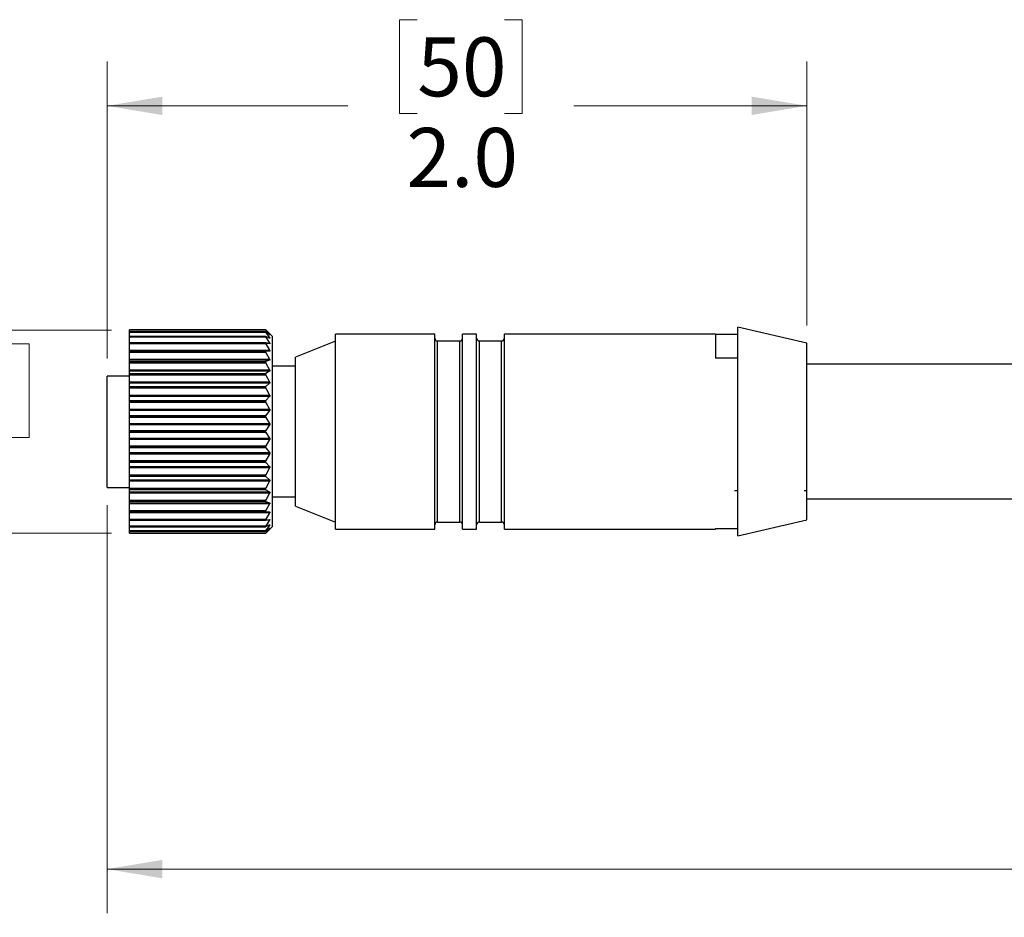
# Model space of a CAD drawing. Units: inches. Extents: x 0.4 to 16.6, y 0.2 to 10.8.
# Drawn here: x 3.2 to 6, y 4.2 to 6.7 of the extents above; entities that cross this region are included whole.
import ezdxf

# ---------------------------------------------------------------- set-up
doc = ezdxf.new("R2010")
doc.units = ezdxf.units.IN
doc.header["$MEASUREMENT"] = 0
doc.styles.add('SLDTEXTSTYLE0', font='TXT', dxfattribs={"width": 0.75})
doc.dimstyles.new('SLDDIMSTYLE1', dxfattribs={"dimtxt": 0.166667, "dimasz": 0.156, "dimexe": 0, "dimexo": 0.0625, "dimgap": 0.041667, "dimtad": 0, "dimtih": 1, "dimtoh": 1, "dimdec": 1, "dimrnd": 1e-09, "dimzin": 4, "dimdsep": 46, "dimtxsty": 'SLDTEXTSTYLE0', "dimsah": 1, "dimcen": 0.09, "dimadec": 0, "dimazin": 1, "dimtfac": 1, "dimtdec": 1, "dimtofl": 0, "dimtmove": 0, "dimatfit": 3, "dimfxl": 0, "dimfrac": 2, "dimtolj": 1, "dimtzin": 12, "dimarcsym": 0})
doc.dimstyles.new('SLDDIMSTYLE2', dxfattribs={"dimtxt": 0.166667, "dimasz": 0.156, "dimexe": 0, "dimexo": 0.0625, "dimgap": 0.041667, "dimtad": 0, "dimtih": 1, "dimtoh": 1, "dimdec": 1, "dimrnd": 1e-09, "dimzin": 12, "dimdsep": 46, "dimtxsty": 'SLDTEXTSTYLE0', "dimsah": 1, "dimcen": 0.09, "dimadec": 0, "dimazin": 3, "dimtfac": 1, "dimtdec": 1, "dimtofl": 0, "dimtmove": 0, "dimatfit": 3, "dimfxl": 0, "dimfrac": 2, "dimtolj": 1, "dimtzin": 12, "dimarcsym": 0})
doc.dimstyles.new('SLDDIMSTYLE3', dxfattribs={"dimtxt": 0.166667, "dimasz": 0.156, "dimexe": 0, "dimexo": 0.0625, "dimgap": 0.041667, "dimtad": 0, "dimtih": 1, "dimtoh": 1, "dimdec": 1, "dimrnd": 1e-09, "dimzin": 12, "dimdsep": 46, "dimtxsty": 'SLDTEXTSTYLE0', "dimsah": 1, "dimcen": 0.09, "dimadec": 0, "dimazin": 3, "dimtfac": 1, "dimtdec": 1, "dimtmove": 0, "dimatfit": 0, "dimfxl": 0, "dimfrac": 2, "dimtolj": 1, "dimtzin": 12, "dimarcsym": 0})

# ---------------------------------------------------------------- blocks, each defined once
blk = doc.blocks.new('_D_1')
at = {"color": 11, "linetype": 'Continuous', "lineweight": 18}
for p, q in [((4.3435, 6.7388), (4.2928, 6.7388)), ((4.2928, 6.7388), (4.2928, 6.474)), ((4.5898, 6.7388), (4.6405, 6.7388)), ((4.6405, 6.7388), (4.6405, 6.474)), ((3.4662, 5.7808), (3.4662, 6.6203)), ((5.4449, 5.8745), (5.4449, 6.6203)), ((3.4662, 6.4953), (4.1469, 6.4953)), ((5.4449, 6.4953), (4.7864, 6.4953)), ((4.2928, 6.474), (4.3435, 6.474)), ((4.6405, 6.474), (4.5898, 6.474))]:
    blk.add_line(p, q, dxfattribs=at)
for points in [[(3.4662, 6.4953), (3.6222, 6.4693), (3.6222, 6.5213)], [(5.4449, 6.4953), (5.2889, 6.5213), (5.2889, 6.4693)]]:
    blk.add_solid(points, dxfattribs=at)
at = {"color": 11, "linetype": 'Continuous', "lineweight": 18, "char_height": 0.16667, "attachment_point": 1, "style": 'SLDTEXTSTYLE0'}
for s, insert in [('50', (4.3435, 6.6888)), ('2.0', (4.3128, 6.4328))]:
    blk.add_mtext(s, dxfattribs=dict(at, insert=insert))
blk = doc.blocks.new('_D_2')
at = {"color": 11, "linetype": 'Continuous', "lineweight": 18}
for p, q in [((11.5557, 5.4749), (11.5557, 4.2124)), ((3.4662, 5.366), (3.4662, 4.2124)), ((3.4662, 4.3374), (7.3152, 4.3374)), ((11.5557, 4.3374), (7.4856, 4.3374))]:
    blk.add_line(p, q, dxfattribs=at)
for points in [[(3.4662, 4.3374), (3.6222, 4.3114), (3.6222, 4.3634)], [(11.5557, 4.3374), (11.3997, 4.3634), (11.3997, 4.3114)]]:
    blk.add_solid(points, dxfattribs=at)
at = {"color": 11, "linetype": 'Continuous', "lineweight": 18, "insert": (7.349, 4.4199), "char_height": 0.1667, "attachment_point": 1, "style": 'SLDTEXTSTYLE0'}
blk.add_mtext('L', dxfattribs=at)
blk = doc.blocks.new('_D_4')
at = {"color": 11, "linetype": 'Continuous', "lineweight": 18}
for p, q in [((3.0725, 5.8612), (3.0725, 6.3612)), ((3.4792, 5.8612), (2.9475, 5.8612)), ((2.9494, 5.8225), (2.8987, 5.8225)), ((2.8987, 5.8225), (2.8987, 5.5577)), ((3.1956, 5.8225), (3.2463, 5.8225)), ((3.2463, 5.8225), (3.2463, 5.5577)), ((2.8987, 5.5577), (2.9494, 5.5577)), ((3.2463, 5.5577), (3.1956, 5.5577)), ((3.4792, 5.2868), (2.9475, 5.2868)), ((3.0725, 5.2868), (3.0725, 4.7868))]:
    blk.add_line(p, q, dxfattribs=at)
for points in [[(3.0725, 5.8612), (3.0985, 6.0172), (3.0465, 6.0172)], [(3.0725, 5.2868), (3.0465, 5.1308), (3.0985, 5.1308)]]:
    blk.add_solid(points, dxfattribs=at)
at = {"color": 11, "linetype": 'Continuous', "lineweight": 18, "char_height": 0.16667, "attachment_point": 1, "style": 'SLDTEXTSTYLE0'}
for s, insert in [('15', (2.9494, 5.7725)), ('.6', (2.9802, 5.5165))]:
    blk.add_mtext(s, dxfattribs=dict(at, insert=insert))

msp = doc.modelspace()

# ---------------------------------------------------------------- linework, layer by layer
at = {"color": 7, "linetype": 'Continuous', "lineweight": 25}
for p, q in [((3.9142, 5.8622), (3.5292, 5.8622)), ((3.9142, 5.8622), (3.5292, 5.8622)), ((3.5292, 5.8621), (3.5292, 5.8622)), ((3.5292, 5.8622), (3.5292, 5.8622)), ((3.5292, 5.8621), (3.9142, 5.8621)), ((3.5292, 5.8612), (3.5292, 5.8621)), ((3.915, 5.8612), (3.5292, 5.8612)), ((3.5292, 5.856), (3.5292, 5.8612)), ((3.9143, 5.856), (3.5292, 5.856)), ((3.5292, 5.8559), (3.5292, 5.856)), ((3.9142, 5.8559), (3.5292, 5.8559)), ((3.5292, 5.8556), (3.5292, 5.8559)), ((3.5292, 5.8556), (3.9142, 5.8556)), ((3.5292, 5.8543), (3.5292, 5.8556)), ((3.915, 5.8543), (3.5292, 5.8543)), ((3.5292, 5.8435), (3.5292, 5.8543)), ((3.9142, 5.8621), (3.9142, 5.8622)), ((3.9142, 5.8556), (3.9142, 5.8559)), ((3.926, 5.8512), (3.915, 5.8616)), ((3.915, 5.8612), (3.926, 5.8484)), ((3.926, 5.8478), (3.915, 5.8556)), ((3.915, 5.8543), (3.926, 5.8395)), ((3.9342, 5.843), (3.9266, 5.8506)), ((4.3931, 5.8501), (4.1122, 5.8501)), ((4.1122, 5.2989), (4.1122, 5.8501)), ((4.3931, 5.2989), (4.3931, 5.8501)), ((4.5112, 5.8501), (4.4718, 5.8501)), ((4.4718, 5.2989), (4.4718, 5.8501)), ((4.5112, 5.2989), (4.5112, 5.8501)), ((5.1869, 5.8501), (4.5899, 5.8501)), ((4.5899, 5.2989), (4.5899, 5.8501)), ((5.1869, 5.8501), (5.1869, 5.7816)), ((5.2499, 5.8487), (5.1869, 5.8487)), ((5.4449, 5.8245), (5.2499, 5.8695)), ((5.2499, 5.2795), (5.2499, 5.8695)), ((3.9145, 5.8435), (3.5292, 5.8435)), ((3.5292, 5.8432), (3.5292, 5.8435)), ((3.9142, 5.8432), (3.5292, 5.8432)), ((3.5292, 5.8428), (3.5292, 5.8432)), ((3.5292, 5.8428), (3.9142, 5.8428)), ((3.5292, 5.8412), (3.5292, 5.8428)), ((3.915, 5.8412), (3.5292, 5.8412)), ((3.5292, 5.8251), (3.5292, 5.8412)), ((3.9147, 5.8251), (3.5292, 5.8251)), ((3.5292, 5.8246), (3.5292, 5.8251)), ((3.9142, 5.8246), (3.5292, 5.8246)), ((3.5292, 5.824), (3.5292, 5.8246)), ((3.5292, 5.824), (3.9142, 5.824)), ((3.5292, 5.8222), (3.5292, 5.824)), ((3.915, 5.8222), (3.5292, 5.8222)), ((3.5292, 5.8043), (3.5292, 5.8222)), ((3.9142, 5.8428), (3.9142, 5.8432)), ((3.9142, 5.824), (3.9142, 5.8246)), ((3.926, 5.8383), (3.915, 5.8434)), ((3.915, 5.8412), (3.926, 5.8247)), ((3.926, 5.8229), (3.915, 5.8251)), ((3.915, 5.8222), (3.926, 5.8043)), ((3.9342, 5.5745), (3.9342, 5.843)), ((4.1122, 5.8304), (3.9992, 5.7851)), ((4.4639, 5.8304), (4.4009, 5.8304)), ((4.582, 5.8304), (4.519, 5.8304)), ((5.4449, 5.3245), (5.4449, 5.8245)), ((3.5292, 5.8043), (3.926, 5.8043)), ((3.5292, 5.8019), (3.5292, 5.8043)), ((3.926, 5.8019), (3.5292, 5.8019)), ((3.5292, 5.8012), (3.5292, 5.8019)), ((3.5292, 5.8012), (3.915, 5.8012)), ((3.5292, 5.8004), (3.5292, 5.8012)), ((3.9142, 5.8004), (3.5292, 5.8004)), ((3.5292, 5.7997), (3.5292, 5.8004)), ((3.5292, 5.7997), (3.9142, 5.7997)), ((3.5292, 5.7976), (3.5292, 5.7997)), ((3.915, 5.7976), (3.5292, 5.7976)), ((3.5292, 5.7788), (3.5292, 5.7976)), ((3.9142, 5.7997), (3.9142, 5.8004)), ((3.926, 5.8019), (3.915, 5.8012)), ((3.915, 5.7976), (3.926, 5.7788)), ((3.5292, 5.7788), (3.926, 5.7788)), ((3.5292, 5.7759), (3.5292, 5.7788)), ((3.926, 5.7759), (3.5292, 5.7759)), ((3.5292, 5.7723), (3.5292, 5.7759)), ((3.5292, 5.7723), (3.915, 5.7723)), ((3.5292, 5.7711), (3.5292, 5.7723)), ((3.9142, 5.7711), (3.5292, 5.7711)), ((3.5292, 5.7703), (3.5292, 5.7711)), ((3.5292, 5.7703), (3.9142, 5.7703)), ((3.5292, 5.768), (3.5292, 5.7703)), ((3.915, 5.768), (3.5292, 5.768)), ((3.5292, 5.7487), (3.5292, 5.768)), ((3.9142, 5.7703), (3.9142, 5.7711)), ((3.926, 5.7759), (3.915, 5.7723)), ((3.915, 5.768), (3.926, 5.7487)), ((3.9992, 5.3638), (3.9992, 5.7851)), ((5.2499, 5.7816), (5.1869, 5.7816)), ((6.4449, 5.7645), (5.4449, 5.7645)), ((3.5292, 5.7487), (3.926, 5.7487)), ((3.5292, 5.7454), (3.5292, 5.7487)), ((3.926, 5.7454), (3.5292, 5.7454)), ((3.5292, 5.739), (3.5292, 5.7454)), ((3.5292, 5.739), (3.915, 5.739)), ((3.5292, 5.7375), (3.5292, 5.739)), ((3.9142, 5.7375), (3.5292, 5.7375)), ((3.5292, 5.7365), (3.5292, 5.7375)), ((3.5292, 5.7365), (3.9142, 5.7365)), ((3.5292, 5.7341), (3.5292, 5.7365)), ((3.9142, 5.7365), (3.9142, 5.7375)), ((3.926, 5.7454), (3.915, 5.739)), ((3.9992, 5.7595), (3.9342, 5.7595)), ((3.5292, 5.7308), (3.4662, 5.7308)), ((3.4662, 5.416), (3.4662, 5.7308)), ((3.915, 5.7341), (3.5292, 5.7341)), ((3.5292, 5.7147), (3.5292, 5.7341)), ((3.5292, 5.7147), (3.926, 5.7147)), ((3.5292, 5.711), (3.5292, 5.7147)), ((3.926, 5.711), (3.5292, 5.711)), ((3.5292, 5.7019), (3.5292, 5.711)), ((3.915, 5.7341), (3.926, 5.7147)), ((3.926, 5.711), (3.915, 5.7019)), ((3.5292, 5.7019), (3.915, 5.7019)), ((3.5292, 5.7002), (3.5292, 5.7019)), ((3.9142, 5.7002), (3.5292, 5.7002)), ((3.5292, 5.6991), (3.5292, 5.7002)), ((3.5292, 5.6991), (3.9142, 5.6991)), ((3.5292, 5.6967), (3.5292, 5.6991)), ((3.915, 5.6967), (3.5292, 5.6967)), ((3.5292, 5.6775), (3.5292, 5.6967)), ((3.9142, 5.6991), (3.9142, 5.7002)), ((3.915, 5.6967), (3.926, 5.6775)), ((3.5292, 5.6775), (3.926, 5.6775)), ((3.5292, 5.6736), (3.5292, 5.6775)), ((3.926, 5.6736), (3.5292, 5.6736)), ((3.5292, 5.6621), (3.5292, 5.6736)), ((3.5292, 5.6621), (3.915, 5.6621)), ((3.5292, 5.6601), (3.5292, 5.6621)), ((3.9142, 5.6601), (3.5292, 5.6601)), ((3.5292, 5.659), (3.5292, 5.6601)), ((3.5292, 5.659), (3.9142, 5.659)), ((3.5292, 5.6565), (3.5292, 5.659)), ((3.915, 5.6565), (3.5292, 5.6565)), ((3.5292, 5.6381), (3.5292, 5.6565)), ((3.9142, 5.659), (3.9142, 5.6601)), ((3.926, 5.6736), (3.915, 5.6621)), ((3.915, 5.6565), (3.926, 5.6381)), ((3.5292, 5.6381), (3.926, 5.6381)), ((3.5292, 5.634), (3.5292, 5.6381)), ((3.926, 5.634), (3.5292, 5.634)), ((3.5292, 5.6202), (3.5292, 5.634)), ((3.926, 5.634), (3.915, 5.6202)), ((3.5292, 5.6202), (3.915, 5.6202)), ((3.5292, 5.618), (3.5292, 5.6202)), ((3.9142, 5.618), (3.5292, 5.618)), ((3.5292, 5.6169), (3.5292, 5.618)), ((3.5292, 5.6169), (3.9142, 5.6169)), ((3.5292, 5.6145), (3.5292, 5.6169)), ((3.915, 5.6145), (3.5292, 5.6145)), ((3.5292, 5.5973), (3.5292, 5.6145)), ((3.5292, 5.5973), (3.926, 5.5973)), ((3.5292, 5.5931), (3.5292, 5.5973)), ((3.9142, 5.6169), (3.9142, 5.618)), ((3.915, 5.6145), (3.926, 5.5973)), ((3.926, 5.5931), (3.5292, 5.5931)), ((3.5292, 5.5774), (3.5292, 5.5931)), ((3.5292, 5.5774), (3.915, 5.5774)), ((3.5292, 5.5751), (3.5292, 5.5774)), ((3.5292, 5.5739), (3.5292, 5.5751)), ((3.9142, 5.5751), (3.5292, 5.5751)), ((3.5292, 5.5739), (3.9142, 5.5739)), ((3.5292, 5.5716), (3.5292, 5.5739)), ((3.915, 5.5716), (3.5292, 5.5716)), ((3.5292, 5.5559), (3.5292, 5.5716)), ((3.9142, 5.5739), (3.9142, 5.5751)), ((3.926, 5.5931), (3.915, 5.5774)), ((3.915, 5.5716), (3.926, 5.5559)), ((3.9342, 5.306), (3.9342, 5.5745)), ((3.5292, 5.5559), (3.926, 5.5559)), ((3.5292, 5.5517), (3.5292, 5.5559)), ((3.926, 5.5517), (3.5292, 5.5517)), ((3.5292, 5.5345), (3.5292, 5.5517)), ((3.926, 5.5517), (3.915, 5.5345)), ((3.5292, 5.5345), (3.915, 5.5345)), ((3.5292, 5.5321), (3.5292, 5.5345)), ((3.9142, 5.5321), (3.5292, 5.5321)), ((3.5292, 5.5309), (3.5292, 5.5321)), ((3.5292, 5.5309), (3.9142, 5.5309)), ((3.5292, 5.5287), (3.5292, 5.5309)), ((3.915, 5.5287), (3.5292, 5.5287)), ((3.5292, 5.515), (3.5292, 5.5287)), ((3.5292, 5.515), (3.926, 5.515)), ((3.5292, 5.5109), (3.5292, 5.515)), ((3.9142, 5.5309), (3.9142, 5.5321)), ((3.915, 5.5287), (3.926, 5.515)), ((3.926, 5.5109), (3.5292, 5.5109)), ((3.5292, 5.4925), (3.5292, 5.5109)), ((3.5292, 5.4925), (3.915, 5.4925)), ((3.5292, 5.49), (3.5292, 5.4925)), ((3.9142, 5.49), (3.5292, 5.49)), ((3.5292, 5.4889), (3.5292, 5.49)), ((3.5292, 5.4889), (3.9142, 5.4889)), ((3.5292, 5.4869), (3.5292, 5.4889)), ((3.915, 5.4869), (3.5292, 5.4869)), ((3.5292, 5.4753), (3.5292, 5.4869)), ((3.9142, 5.4889), (3.9142, 5.49)), ((3.926, 5.5109), (3.915, 5.4925)), ((3.915, 5.4869), (3.926, 5.4753)), ((3.5292, 5.4753), (3.926, 5.4753)), ((3.5292, 5.4714), (3.5292, 5.4753)), ((3.926, 5.4714), (3.5292, 5.4714)), ((3.5292, 5.4523), (3.5292, 5.4714)), ((3.926, 5.4714), (3.915, 5.4523)), ((3.5292, 5.4523), (3.915, 5.4523)), ((3.5292, 5.4498), (3.5292, 5.4523)), ((3.9142, 5.4498), (3.5292, 5.4498)), ((3.5292, 5.4488), (3.5292, 5.4498)), ((3.5292, 5.4488), (3.9142, 5.4488)), ((3.5292, 5.447), (3.5292, 5.4488)), ((3.915, 5.447), (3.5292, 5.447)), ((3.5292, 5.4379), (3.5292, 5.447)), ((3.5292, 5.4379), (3.926, 5.4379)), ((3.5292, 5.4343), (3.5292, 5.4379)), ((3.926, 5.4343), (3.5292, 5.4343)), ((3.5292, 5.4148), (3.5292, 5.4343)), ((3.9142, 5.4488), (3.9142, 5.4498)), ((3.915, 5.447), (3.926, 5.4379)), ((3.926, 5.4343), (3.915, 5.4148)), ((3.4662, 5.416), (3.5292, 5.416)), ((3.5292, 5.4148), (3.915, 5.4148)), ((3.5292, 5.4124), (3.5292, 5.4148)), ((3.9142, 5.4124), (3.5292, 5.4124)), ((3.5292, 5.4115), (3.5292, 5.4124)), ((3.5292, 5.4115), (3.9142, 5.4115)), ((3.5292, 5.41), (3.5292, 5.4115)), ((3.915, 5.41), (3.5292, 5.41)), ((3.5292, 5.4036), (3.5292, 5.41)), ((3.5292, 5.4036), (3.926, 5.4036)), ((3.5292, 5.4003), (3.5292, 5.4036)), ((3.9142, 5.4115), (3.9142, 5.4124)), ((3.915, 5.41), (3.926, 5.4036)), ((5.4377, 5.4075), (5.4449, 5.4075)), ((3.926, 5.4003), (3.5292, 5.4003)), ((3.5292, 5.3809), (3.5292, 5.4003)), ((3.5292, 5.3809), (3.915, 5.3809)), ((3.5292, 5.3787), (3.5292, 5.3809)), ((3.9142, 5.3787), (3.5292, 5.3787)), ((3.5292, 5.3778), (3.5292, 5.3787)), ((3.5292, 5.3778), (3.9142, 5.3778)), ((3.5292, 5.3766), (3.5292, 5.3778)), ((3.915, 5.3766), (3.5292, 5.3766)), ((3.5292, 5.3731), (3.5292, 5.3766)), ((3.9142, 5.3778), (3.9142, 5.3787)), ((3.926, 5.4003), (3.915, 5.3809)), ((3.915, 5.3766), (3.926, 5.3731)), ((3.9342, 5.3895), (3.9992, 5.3895)), ((5.4449, 5.3845), (6.4449, 5.3845)), ((3.5292, 5.3731), (3.926, 5.3731)), ((3.5292, 5.3702), (3.5292, 5.3731)), ((3.926, 5.3702), (3.5292, 5.3702)), ((3.5292, 5.3513), (3.5292, 5.3702)), ((3.5292, 5.3513), (3.915, 5.3513)), ((3.5292, 5.3493), (3.5292, 5.3513)), ((3.9142, 5.3493), (3.5292, 5.3493)), ((3.5292, 5.3486), (3.5292, 5.3493)), ((3.5292, 5.3486), (3.9142, 5.3486)), ((3.5292, 5.3477), (3.5292, 5.3486)), ((3.915, 5.3477), (3.5292, 5.3477)), ((3.5292, 5.347), (3.5292, 5.3477)), ((3.5292, 5.347), (3.926, 5.347)), ((3.5292, 5.3447), (3.5292, 5.347)), ((3.9142, 5.3486), (3.9142, 5.3493)), ((3.926, 5.3702), (3.915, 5.3513)), ((3.915, 5.3477), (3.926, 5.347)), ((3.9992, 5.3638), (4.1122, 5.3186)), ((3.926, 5.3447), (3.5292, 5.3447)), ((3.5292, 5.3268), (3.5292, 5.3447)), ((3.5292, 5.3268), (3.915, 5.3268)), ((3.5292, 5.3249), (3.5292, 5.3268)), ((3.9142, 5.3249), (3.5292, 5.3249)), ((3.5292, 5.3243), (3.5292, 5.3249)), ((3.5292, 5.3243), (3.9142, 5.3243)), ((3.5292, 5.3238), (3.5292, 5.3243)), ((3.5292, 5.3238), (3.9147, 5.3238)), ((3.5292, 5.3077), (3.5292, 5.3238)), ((3.9142, 5.3243), (3.9142, 5.3249)), ((3.926, 5.3447), (3.915, 5.3268)), ((3.915, 5.3238), (3.926, 5.3261)), ((3.926, 5.3242), (3.915, 5.3077)), ((4.4009, 5.3186), (4.4639, 5.3186)), ((4.519, 5.3186), (4.582, 5.3186)), ((5.2499, 5.2795), (5.4449, 5.3245)), ((3.5292, 5.3077), (3.915, 5.3077)), ((3.5292, 5.3061), (3.5292, 5.3077)), ((3.9142, 5.3061), (3.5292, 5.3061)), ((3.5292, 5.3057), (3.5292, 5.3061)), ((3.5292, 5.3057), (3.9142, 5.3057)), ((3.5292, 5.3054), (3.5292, 5.3057)), ((3.5292, 5.3054), (3.9145, 5.3054)), ((3.5292, 5.2946), (3.5292, 5.3054)), ((3.5292, 5.2946), (3.915, 5.2946)), ((3.5292, 5.2933), (3.5292, 5.2946)), ((3.9142, 5.2933), (3.5292, 5.2933)), ((3.5292, 5.2931), (3.5292, 5.2933)), ((3.5292, 5.2931), (3.9142, 5.2931)), ((3.5292, 5.293), (3.5292, 5.2931)), ((3.5292, 5.293), (3.9143, 5.293)), ((3.5292, 5.2878), (3.5292, 5.293)), ((3.9142, 5.3057), (3.9142, 5.3061)), ((3.9142, 5.2931), (3.9142, 5.2933)), ((3.915, 5.3056), (3.926, 5.3107)), ((3.926, 5.3094), (3.915, 5.2946)), ((3.915, 5.2933), (3.926, 5.3012)), ((3.926, 5.3005), (3.915, 5.2878)), ((3.915, 5.2873), (3.926, 5.2978)), ((3.9266, 5.2984), (3.9342, 5.306)), ((4.1122, 5.2989), (4.3931, 5.2989)), ((4.4718, 5.2989), (4.5112, 5.2989)), ((4.5899, 5.2989), (5.1869, 5.2989)), ((5.1869, 5.3003), (5.2499, 5.3003)), ((5.1869, 5.3003), (5.1869, 5.2989)), ((3.5292, 5.2878), (3.915, 5.2878)), ((3.5292, 5.2868), (3.5292, 5.2878)), ((3.9142, 5.2868), (3.5292, 5.2868)), ((3.5292, 5.2867), (3.5292, 5.2868)), ((3.5292, 5.2867), (3.9142, 5.2867)), ((3.5292, 5.2867), (3.9142, 5.2867)), ((3.5292, 5.2867), (3.5292, 5.2867)), ((3.9142, 5.2867), (3.9142, 5.2868))]:
    msp.add_line(p, q, dxfattribs=at)
at = {"color": 8, "linetype": 'Continuous', "lineweight": 25}
for p, q in [((3.9251, 5.8484), (3.926, 5.8484)), ((3.917, 5.8247), (3.926, 5.8247)), ((3.9233, 5.8395), (3.926, 5.8395)), ((4.4009, 5.3186), (4.4009, 5.8304)), ((4.4639, 5.3186), (4.4639, 5.8304)), ((4.519, 5.3186), (4.519, 5.8304)), ((4.582, 5.3186), (4.582, 5.8304)), ((3.926, 5.3242), (3.917, 5.3242)), ((3.926, 5.3094), (3.9233, 5.3094)), ((3.926, 5.3005), (3.9251, 5.3005))]:
    msp.add_line(p, q, dxfattribs=at)
at = {"color": 7, "linetype": 'Continuous', "lineweight": 25}
for centre, start, end in [((4.4009, 5.8383), 179.9991, 269.9996), ((4.4639, 5.8383), 270.0004, 0.0009), ((4.519, 5.8383), 179.9991, 269.9996), ((4.582, 5.8383), 270.0004, 0.0009), ((4.4009, 5.3107), 89.9999, 180.0011), ((4.4639, 5.3107), 359.9989, 90.0001), ((4.519, 5.3107), 89.9999, 180.0011), ((4.582, 5.3107), 359.9989, 90.0001)]:
    msp.add_arc(centre, 0.00787, start, end, dxfattribs=at)
for points, knots in [([(3.915, 5.8616), (3.9148, 5.8617), (3.9146, 5.8619), (3.9143, 5.8623), (3.9142, 5.8622), (3.9142, 5.8622)], [0, 0, 0, 0, 0.675395, 0.984055, 1, 1, 1, 1]), ([(3.9142, 5.8621), (3.9142, 5.8621), (3.9144, 5.8618), (3.9147, 5.8615), (3.9149, 5.8613), (3.915, 5.8612)], [0, 0, 0, 0, 0.210444, 0.682746, 1, 1, 1, 1]), ([(3.915, 5.8556), (3.9148, 5.8557), (3.9146, 5.8559), (3.9142, 5.856), (3.9142, 5.8559), (3.9142, 5.8559)], [0, 0, 0, 0, 0.652754, 0.935289, 1, 1, 1, 1]), ([(3.9142, 5.8556), (3.9142, 5.8555), (3.9144, 5.8552), (3.9147, 5.8547), (3.9149, 5.8545), (3.915, 5.8543)], [0, 0, 0, 0, 0.261673, 0.714033, 1, 1, 1, 1]), ([(3.9265, 5.8507), (3.9265, 5.8506), (3.9266, 5.8505), (3.9264, 5.8508), (3.9262, 5.8509), (3.9261, 5.8511), (3.926, 5.8512)], [0, 0, 0, 0, 0.163173, 0.284917, 0.684778, 1, 1, 1, 1]), ([(3.926, 5.8484), (3.9261, 5.8482), (3.9263, 5.848), (3.9267, 5.8476), (3.9264, 5.8474), (3.9262, 5.8476), (3.9261, 5.8477), (3.926, 5.8478)], [0, 0, 0, 0, 0.385904, 0.600102, 0.658863, 0.84342, 1, 1, 1, 1]), ([(3.915, 5.8434), (3.9148, 5.8435), (3.9146, 5.8436), (3.9142, 5.8434), (3.9142, 5.8433), (3.9142, 5.8432)], [0, 0, 0, 0, 0.56244, 0.890153, 1, 1, 1, 1]), ([(3.9142, 5.8428), (3.9142, 5.8426), (3.9143, 5.8422), (3.9146, 5.8417), (3.9149, 5.8414), (3.915, 5.8412)], [0, 0, 0, 0, 0.298231, 0.736587, 1, 1, 1, 1]), ([(3.915, 5.8251), (3.9148, 5.8251), (3.9145, 5.8252), (3.9142, 5.8248), (3.9142, 5.8247), (3.9142, 5.8246)], [0, 0, 0, 0, 0.4709486, 0.8651384, 1, 1, 1, 1]), ([(3.9142, 5.824), (3.9142, 5.8238), (3.9143, 5.8233), (3.9146, 5.8227), (3.9149, 5.8223), (3.915, 5.8222)], [0, 0, 0, 0, 0.324887, 0.753184, 1, 1, 1, 1]), ([(3.926, 5.8395), (3.9261, 5.8393), (3.9263, 5.8389), (3.9266, 5.8385), (3.9265, 5.8381), (3.9262, 5.8382), (3.926, 5.8382), (3.926, 5.8383)], [0, 0, 0, 0, 0.38153, 0.632489, 0.738536, 0.879879, 1, 1, 1, 1]), ([(3.926, 5.8247), (3.9261, 5.8244), (3.9264, 5.824), (3.9266, 5.8234), (3.9266, 5.8229), (3.9262, 5.8228), (3.9261, 5.8229), (3.926, 5.8229)], [0, 0, 0, 0, 0.362797, 0.631102, 0.776257, 0.904482, 1, 1, 1, 1]), ([(3.915, 5.8012), (3.9148, 5.8012), (3.9144, 5.8011), (3.9142, 5.8007), (3.9142, 5.8005), (3.9142, 5.8004)], [0, 0, 0, 0, 0.418347, 0.856181, 1, 1, 1, 1]), ([(3.9142, 5.7997), (3.9142, 5.7994), (3.9143, 5.7989), (3.9146, 5.7982), (3.9149, 5.7978), (3.915, 5.7976)], [0, 0, 0, 0, 0.345296, 0.765965, 1, 1, 1, 1]), ([(3.926, 5.8043), (3.9261, 5.804), (3.9264, 5.8035), (3.9266, 5.8028), (3.9266, 5.8022), (3.9263, 5.802), (3.9261, 5.8019), (3.926, 5.8019)], [0, 0, 0, 0, 0.339195, 0.612419, 0.783062, 0.916735, 1, 1, 1, 1]), ([(3.915, 5.7723), (3.9148, 5.7722), (3.9144, 5.772), (3.9142, 5.7715), (3.9142, 5.7712), (3.9142, 5.7711)], [0, 0, 0, 0, 0.397307, 0.855804, 1, 1, 1, 1]), ([(3.9142, 5.7703), (3.9142, 5.77), (3.9143, 5.7694), (3.9146, 5.7686), (3.9149, 5.7682), (3.915, 5.768)], [0, 0, 0, 0, 0.361703, 0.776229, 1, 1, 1, 1]), ([(3.926, 5.7788), (3.9261, 5.7785), (3.9264, 5.7779), (3.9266, 5.7771), (3.9266, 5.7764), (3.9263, 5.776), (3.9261, 5.7759), (3.926, 5.7759)], [0, 0, 0, 0, 0.316062, 0.588002, 0.774879, 0.919985, 1, 1, 1, 1]), ([(3.915, 5.739), (3.9148, 5.7388), (3.9144, 5.7385), (3.9142, 5.7379), (3.9142, 5.7376), (3.9142, 5.7375)], [0, 0, 0, 0, 0.392933, 0.858911, 1, 1, 1, 1]), ([(3.9142, 5.7365), (3.9142, 5.7362), (3.9143, 5.7355), (3.9146, 5.7348), (3.9149, 5.7343), (3.915, 5.7341)], [0, 0, 0, 0, 0.375487, 0.784781, 1, 1, 1, 1]), ([(3.926, 5.7487), (3.9261, 5.7483), (3.9264, 5.7477), (3.9266, 5.7468), (3.9266, 5.7461), (3.9263, 5.7456), (3.9261, 5.7454), (3.926, 5.7454)], [0, 0, 0, 0, 0.295328, 0.563355, 0.760965, 0.918149, 1, 1, 1, 1]), ([(3.926, 5.7147), (3.9261, 5.7143), (3.9264, 5.7137), (3.9266, 5.7127), (3.9266, 5.7119), (3.9263, 5.7113), (3.9261, 5.7111), (3.926, 5.711)], [0, 0, 0, 0, 0.2770991, 0.5402024, 0.7453628, 0.9138525, 1, 1, 1, 1]), ([(3.915, 5.7019), (3.9148, 5.7018), (3.9144, 5.7013), (3.9142, 5.7007), (3.9142, 5.7003), (3.9142, 5.7002)], [0, 0, 0, 0, 0.396095, 0.863182, 1, 1, 1, 1]), ([(3.9142, 5.6991), (3.9142, 5.6988), (3.9143, 5.6981), (3.9146, 5.6973), (3.9149, 5.6968), (3.915, 5.6967)], [0, 0, 0, 0, 0.387527, 0.792183, 1, 1, 1, 1]), ([(3.915, 5.6621), (3.9148, 5.6618), (3.9144, 5.6613), (3.9142, 5.6606), (3.9142, 5.6602), (3.9142, 5.6601)], [0, 0, 0, 0, 0.4025087, 0.8677484, 1, 1, 1, 1]), ([(3.9142, 5.659), (3.9142, 5.6586), (3.9143, 5.6579), (3.9146, 5.6571), (3.9149, 5.6566), (3.915, 5.6565)], [0, 0, 0, 0, 0.398377, 0.798725, 1, 1, 1, 1]), ([(3.926, 5.6775), (3.9261, 5.6772), (3.9264, 5.6766), (3.9266, 5.6755), (3.9266, 5.6746), (3.9263, 5.674), (3.9261, 5.6737), (3.926, 5.6736)], [0, 0, 0, 0, 0.260927, 0.518729, 0.729512, 0.908438, 1, 1, 1, 1]), ([(3.926, 5.6381), (3.9261, 5.6378), (3.9265, 5.6371), (3.9266, 5.6361), (3.9265, 5.6351), (3.9263, 5.6345), (3.9261, 5.6341), (3.926, 5.634)], [0, 0, 0, 0, 0.246294, 0.498586, 0.713762, 0.902464, 1, 1, 1, 1]), ([(3.915, 5.6202), (3.9148, 5.62), (3.9144, 5.6194), (3.9142, 5.6186), (3.9142, 5.6181), (3.9142, 5.618)], [0, 0, 0, 0, 0.410382, 0.872275, 1, 1, 1, 1]), ([(3.9142, 5.6169), (3.9142, 5.6166), (3.9143, 5.6159), (3.9146, 5.6151), (3.9149, 5.6146), (3.915, 5.6145)], [0, 0, 0, 0, 0.408452, 0.804636, 1, 1, 1, 1]), ([(3.926, 5.5973), (3.9261, 5.5969), (3.9265, 5.5963), (3.9266, 5.5953), (3.9265, 5.5943), (3.9263, 5.5936), (3.9261, 5.5932), (3.926, 5.5931)], [0, 0, 0, 0, 0.232723, 0.479263, 0.698014, 0.8961, 1, 1, 1, 1]), ([(3.915, 5.5774), (3.9148, 5.5771), (3.9144, 5.5765), (3.9142, 5.5756), (3.9142, 5.5752), (3.9142, 5.5751)], [0, 0, 0, 0, 0.419021, 0.876756, 1, 1, 1, 1]), ([(3.9142, 5.5739), (3.9142, 5.5736), (3.9143, 5.5729), (3.9146, 5.5721), (3.9149, 5.5717), (3.915, 5.5716)], [0, 0, 0, 0, 0.417996, 0.809991, 1, 1, 1, 1]), ([(3.926, 5.5559), (3.9261, 5.5556), (3.9265, 5.555), (3.9266, 5.554), (3.9265, 5.553), (3.9263, 5.5523), (3.9261, 5.5518), (3.926, 5.5517)], [0, 0, 0, 0, 0.219831, 0.460269, 0.682, 0.889354, 1, 1, 1, 1]), ([(3.915, 5.5345), (3.9148, 5.5342), (3.9144, 5.5335), (3.9142, 5.5326), (3.9142, 5.5322), (3.9142, 5.5321)], [0, 0, 0, 0, 0.428245, 0.88126, 1, 1, 1, 1]), ([(3.9142, 5.5309), (3.9142, 5.5306), (3.9143, 5.5299), (3.9146, 5.5292), (3.9149, 5.5288), (3.915, 5.5287)], [0, 0, 0, 0, 0.427135, 0.81475, 1, 1, 1, 1]), ([(3.926, 5.515), (3.9261, 5.5147), (3.9265, 5.5142), (3.9266, 5.5132), (3.9265, 5.5122), (3.9263, 5.5114), (3.9261, 5.511), (3.926, 5.5109)], [0, 0, 0, 0, 0.207318, 0.441084, 0.665321, 0.882105, 1, 1, 1, 1]), ([(3.915, 5.4925), (3.9148, 5.4921), (3.9144, 5.4914), (3.9142, 5.4906), (3.9142, 5.4901), (3.9142, 5.49)], [0, 0, 0, 0, 0.438115, 0.885865, 1, 1, 1, 1]), ([(3.9142, 5.4889), (3.9142, 5.4886), (3.9143, 5.488), (3.9146, 5.4873), (3.9149, 5.487), (3.915, 5.4869)], [0, 0, 0, 0, 0.4358046, 0.818659, 1, 1, 1, 1]), ([(3.926, 5.4753), (3.9261, 5.4751), (3.9265, 5.4746), (3.9266, 5.4737), (3.9265, 5.4728), (3.9263, 5.472), (3.9261, 5.4716), (3.926, 5.4714)], [0, 0, 0, 0, 0.1950448, 0.4212111, 0.6474902, 0.8741413, 1, 1, 1, 1]), ([(3.915, 5.4523), (3.9148, 5.4519), (3.9144, 5.4512), (3.9142, 5.4504), (3.9142, 5.4499), (3.9142, 5.4498)], [0, 0, 0, 0, 0.44882, 0.890742, 1, 1, 1, 1]), ([(3.9142, 5.4488), (3.9142, 5.4485), (3.9143, 5.4479), (3.9146, 5.4473), (3.9149, 5.4471), (3.915, 5.447)], [0, 0, 0, 0, 0.443501, 0.821031, 1, 1, 1, 1]), ([(3.926, 5.4379), (3.9261, 5.4378), (3.9265, 5.4374), (3.9266, 5.4365), (3.9265, 5.4356), (3.9263, 5.4349), (3.9261, 5.4345), (3.926, 5.4343)], [0, 0, 0, 0, 0.183039, 0.400244, 0.627963, 0.865221, 1, 1, 1, 1]), ([(3.915, 5.4148), (3.9148, 5.4145), (3.9144, 5.4138), (3.9142, 5.413), (3.9142, 5.4125), (3.9142, 5.4124)], [0, 0, 0, 0, 0.460776, 0.896037, 1, 1, 1, 1]), ([(3.9142, 5.4115), (3.9142, 5.4112), (3.9143, 5.4107), (3.9146, 5.4102), (3.9149, 5.41), (3.915, 5.41)], [0, 0, 0, 0, 0.448859, 0.820367, 1, 1, 1, 1]), ([(3.926, 5.4036), (3.9261, 5.4035), (3.9265, 5.4032), (3.9266, 5.4024), (3.9265, 5.4016), (3.9263, 5.4009), (3.9261, 5.4005), (3.926, 5.4003)], [0, 0, 0, 0, 0.171907, 0.377946, 0.606148, 0.854972, 1, 1, 1, 1]), ([(5.2409, 5.4075), (5.2439, 5.4075), (5.2469, 5.4075), (5.2499, 5.4075), (5.2499, 5.4075)], [0, 0, 0, 0, 0.99461, 1, 1, 1, 1]), ([(3.915, 5.3809), (3.9148, 5.3806), (3.9144, 5.3799), (3.9142, 5.3792), (3.9142, 5.3787), (3.9142, 5.3787)], [0, 0, 0, 0, 0.474527, 0.90205, 1, 1, 1, 1]), ([(3.9142, 5.3778), (3.9142, 5.3776), (3.9143, 5.3772), (3.9146, 5.3768), (3.9149, 5.3767), (3.915, 5.3766)], [0, 0, 0, 0, 0.448491, 0.813517, 1, 1, 1, 1]), ([(3.915, 5.3513), (3.9148, 5.351), (3.9145, 5.3504), (3.9142, 5.3497), (3.9142, 5.3493), (3.9142, 5.3493)], [0, 0, 0, 0, 0.490922, 0.909179, 1, 1, 1, 1]), ([(3.9142, 5.3486), (3.9142, 5.3484), (3.9143, 5.348), (3.9146, 5.3477), (3.9149, 5.3477), (3.915, 5.3477)], [0, 0, 0, 0, 0.434589, 0.794979, 1, 1, 1, 1]), ([(3.926, 5.3731), (3.9261, 5.373), (3.9265, 5.3728), (3.9266, 5.3721), (3.9265, 5.3714), (3.9263, 5.3707), (3.9261, 5.3703), (3.926, 5.3702)], [0, 0, 0, 0, 0.163361, 0.3548, 0.581661, 0.84308, 1, 1, 1, 1]), ([(3.926, 5.347), (3.9261, 5.347), (3.9265, 5.3469), (3.9266, 5.3464), (3.9265, 5.3457), (3.9263, 5.3452), (3.9261, 5.3448), (3.926, 5.3447)], [0, 0, 0, 0, 0.161877, 0.333245, 0.555106, 0.829514, 1, 1, 1, 1]), ([(3.915, 5.3268), (3.9148, 5.3265), (3.9145, 5.3259), (3.9142, 5.3253), (3.9142, 5.325), (3.9142, 5.3249)], [0, 0, 0, 0, 0.5112583, 0.9179676, 1, 1, 1, 1]), ([(3.9142, 5.3243), (3.9142, 5.3242), (3.9143, 5.3239), (3.9147, 5.3238), (3.9149, 5.3238), (3.915, 5.3238)], [0, 0, 0, 0, 0.392282, 0.758249, 1, 1, 1, 1]), ([(3.926, 5.3261), (3.9261, 5.3261), (3.9264, 5.3262), (3.9267, 5.3257), (3.9265, 5.3252), (3.9263, 5.3247), (3.9261, 5.3244), (3.926, 5.3242)], [0, 0, 0, 0, 0.176088, 0.319849, 0.529248, 0.814918, 1, 1, 1, 1]), ([(3.915, 5.3077), (3.9148, 5.3074), (3.9145, 5.307), (3.9142, 5.3064), (3.9142, 5.3062), (3.9142, 5.3061)], [0, 0, 0, 0, 0.537754, 0.929508, 1, 1, 1, 1]), ([(3.9142, 5.3057), (3.9142, 5.3056), (3.9143, 5.3054), (3.9147, 5.3055), (3.9149, 5.3055), (3.915, 5.3056)], [0, 0, 0, 0, 0.304997, 0.703855, 1, 1, 1, 1]), ([(3.915, 5.2946), (3.9148, 5.2944), (3.9145, 5.294), (3.9142, 5.2936), (3.9142, 5.2934), (3.9142, 5.2933)], [0, 0, 0, 0, 0.573808, 0.945566, 1, 1, 1, 1]), ([(3.9142, 5.2931), (3.9142, 5.293), (3.9144, 5.2929), (3.9147, 5.2932), (3.9149, 5.2933), (3.915, 5.2933)], [0, 0, 0, 0, 0.189002, 0.650958, 1, 1, 1, 1]), ([(3.926, 5.3107), (3.9261, 5.3108), (3.9263, 5.3109), (3.9267, 5.3106), (3.9264, 5.3102), (3.9263, 5.3098), (3.9261, 5.3095), (3.926, 5.3094)], [0, 0, 0, 0, 0.216202, 0.327783, 0.511348, 0.801772, 1, 1, 1, 1]), ([(3.926, 5.3012), (3.9261, 5.3013), (3.9262, 5.3014), (3.9267, 5.3015), (3.9264, 5.3011), (3.9262, 5.3009), (3.9261, 5.3006), (3.926, 5.3005)], [0, 0, 0, 0, 0.28092, 0.383899, 0.520136, 0.797714, 1, 1, 1, 1]), ([(3.926, 5.2978), (3.9261, 5.2979), (3.9262, 5.298), (3.9267, 5.2984), (3.9266, 5.2984), (3.9266, 5.2984)], [0, 0, 0, 0, 0.6829169, 0.9803918, 1, 1, 1, 1]), ([(3.915, 5.2878), (3.9148, 5.2876), (3.9146, 5.2873), (3.9143, 5.287), (3.9142, 5.2868), (3.9142, 5.2868)], [0, 0, 0, 0, 0.624336, 0.969324, 1, 1, 1, 1]), ([(3.9142, 5.2867), (3.9142, 5.2868), (3.9144, 5.2868), (3.9147, 5.2871), (3.9149, 5.2873), (3.915, 5.2873)], [0, 0, 0, 0, 0.153986, 0.646379, 1, 1, 1, 1])]:
    msp.add_open_spline(points, degree=3, knots=knots, dxfattribs=at)

# ---------------------------------------------------------------- dimensions: what is measured, and where the dimension line sits
at = {"color": 11, "linetype": 'Continuous', "lineweight": 18}
dim = msp.add_linear_dim(base=(5.4449, 6.4953), p1=(3.4662, 5.7308), p2=(5.4449, 5.8245), dimstyle='SLDDIMSTYLE1', dxfattribs=at)
dim.commit()
dim.dimension.update_dxf_attribs({"geometry": '_D_1', "text_midpoint": (4.4666, 6.4953), "dimtype": 160})
dim = msp.add_linear_dim(base=(3.0725, 5.2868), p1=(3.5292, 5.8612), p2=(3.5292, 5.2868), angle=90, dimstyle='SLDDIMSTYLE3', dxfattribs=at)
dim.commit()
dim.dimension.update_dxf_attribs({"geometry": '_D_4', "text_midpoint": (3.0725, 5.579), "dimtype": 160})
dim = msp.add_linear_dim(base=(11.5557, 4.3374), p1=(3.4662, 5.416), p2=(11.5557, 5.5249), text='L', dimstyle='SLDDIMSTYLE2', dxfattribs=at)
dim.commit()
dim.dimension.update_dxf_attribs({"geometry": '_D_2', "text_midpoint": (7.4004, 4.3374), "dimtype": 160})

doc.saveas('drawing.dxf')
